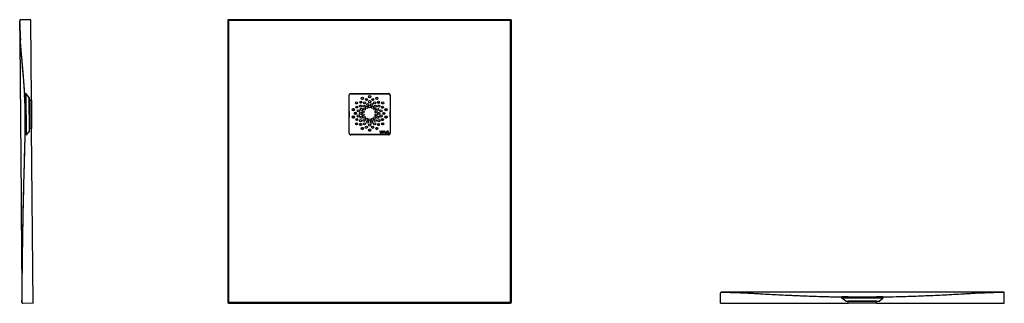
# Model space of a CAD drawing. Units: millimetres. Extents: x 1865 to 4986, y 1638 to 2538.
import ezdxf

# ---------------------------------------------------------------- set-up
doc = ezdxf.new("R2010")
doc.units = ezdxf.units.MM
doc.header["$LTSCALE"] = 325.925926
doc.layers.get('0').update_dxf_attribs({"linetype": 'CONTINUOUS'})
doc.layers.add('02___PRT_ALL_AXES', color=7, linetype='CONTINUOUS')
doc.layers.add('06___PRT_ALL_SURFS', color=7, linetype='CONTINUOUS')

# ---------------------------------------------------------------- blocks, each defined once
blk = doc.blocks.new('A$C538F1FD1')
at = {"color": 7, "linetype": 'Continuous'}
for p, q in [((165.7, 905.9), (165.7, 11.9)), ((1062.7, 908.9), (168.7, 908.9)), ((1065.7, 11.9), (1065.7, 905.9)), ((550.7, 548.9), (550.7, 668.9)), ((550.9, 548.9), (550.9, 668.9)), ((555.7, 673.9), (675.7, 673.9)), ((555.7, 673.6), (675.7, 673.6)), ((680.4, 668.9), (680.4, 548.9)), ((680.7, 668.9), (680.7, 548.9)), ((675.7, 544.1), (555.7, 544.1)), ((675.7, 543.9), (555.7, 543.9)), ((656.6, 553.3), (656.6, 552.8)), ((657.6, 552.8), (657.6, 553.3)), ((663.2, 554.2), (662.1, 553.7)), ((667.9, 554), (666.5, 553.4)), ((674.3, 552.1), (672.5, 552)), ((672.5, 551.5), (674.4, 551.4)), ((168.7, 8.9), (1062.7, 8.9))]:
    blk.add_line(p, q, dxfattribs=at)
at = {"color": 9, "linetype": 'Continuous'}
for p, q in [((168.7, 905.9), (165.7, 905.9)), ((168.7, 905.9), (168.7, 908.9)), ((1065.7, 905.9), (168.7, 905.9)), ((1062.7, 905.9), (1062.7, 908.9)), ((550.9, 668.9), (550.7, 668.9)), ((555.7, 674.1), (675.7, 674.1)), ((555.7, 673.6), (555.7, 673.9)), ((606.7, 673.6), (606.7, 673.9)), ((624.6, 673.6), (624.6, 673.9)), ((675.7, 673.6), (675.7, 673.9)), ((680.4, 668.9), (680.7, 668.9)), ((550.9, 617.8), (550.7, 617.8)), ((550.9, 599.9), (550.7, 599.9)), ((680.4, 617.8), (680.7, 617.8)), ((680.4, 599.9), (680.7, 599.9)), ((550.9, 548.9), (550.7, 548.9)), ((555.7, 544.1), (555.7, 543.9)), ((675.7, 543.6), (555.7, 543.6)), ((606.7, 544.1), (606.7, 543.9)), ((624.6, 544.1), (624.6, 543.9)), ((675.7, 544.1), (675.7, 543.9)), ((680.4, 548.9), (680.7, 548.9)), ((165.7, 11.9), (1065.7, 11.9)), ((168.7, 11.9), (168.7, 8.9)), ((1062.7, 11.9), (1062.7, 8.9))]:
    blk.add_line(p, q, dxfattribs=at)
for points in [[(550.4, 668.9), (550.5, 668.9), (550.5, 668.9), (550.6, 668.9), (550.6, 668.9), (550.7, 668.9), (550.7, 668.9)], [(555.7, 674.1), (555.7, 674.1), (555.7, 674), (555.7, 674), (555.7, 673.9), (555.7, 673.9), (555.7, 673.9)], [(675.7, 674.1), (675.7, 674.1), (675.7, 674), (675.7, 674), (675.7, 673.9), (675.7, 673.9), (675.7, 673.9)], [(680.9, 668.9), (680.8, 668.9), (680.8, 668.9), (680.7, 668.9), (680.7, 668.9), (680.7, 668.9), (680.7, 668.9)], [(550.4, 548.9), (550.5, 548.9), (550.5, 548.9), (550.6, 548.9), (550.6, 548.9), (550.7, 548.9), (550.7, 548.9)], [(555.7, 543.6), (555.7, 543.7), (555.7, 543.8), (555.7, 543.8), (555.7, 543.9), (555.7, 543.9), (555.7, 543.9)], [(675.7, 543.6), (675.7, 543.7), (675.7, 543.8), (675.7, 543.8), (675.7, 543.9), (675.7, 543.9), (675.7, 543.9)], [(680.9, 548.9), (680.8, 548.9), (680.8, 548.9), (680.7, 548.9), (680.7, 548.9), (680.7, 548.9), (680.7, 548.9)]]:
    blk.add_lwpolyline(points, dxfattribs=at)
at = {"color": 7, "linetype": 'Continuous'}
for centre, radius, start, end in [((168.7, 905.9), 3, 90, 180), ((1062.7, 905.9), 3, 0, 90), ((555.7, 668.9), 5, 90, 180), ((555.7, 668.9), 4.75, 90, 180), ((675.7, 668.9), 5, 0, 90), ((675.7, 668.9), 4.75, 0, 90), ((615.7, 608.9), 45, 147.1196, 154.8667), ((615.7, 608.9), 45, 123.1302, 129.3656), ((615.7, 608.9), 45, 99.4557, 104.347), ((615.7, 608.9), 45, 75.1242, 79.9876), ((615.7, 608.9), 45, 50.0477, 56.3404), ((615.7, 608.9), 45, 24.5574, 32.3223), ((615.7, 608.9), 45, 172.0062, 180.5758), ((615.7, 608.9), 45, 198.0894, 206.4055), ((615.7, 608.9), 45, 333.0196, 341.3035), ((615.7, 608.9), 45, 358.8454, 7.4112), ((615.7, 608.9), 45, 225.2906, 232.4841), ((615.7, 608.9), 45, 253.0528, 259.0063), ((615.7, 608.9), 45, 280.3898, 286.3242), ((615.7, 608.9), 45, 306.9327, 314.0846), ((555.7, 548.9), 5, 180, 270), ((555.7, 548.9), 4.75, 180, 270), ((945.5, 559), 284.4, 181.4304, 182.141), ((675.7, 548.9), 5, 270, 0), ((675.7, 548.9), 4.75, 270, 0), ((168.7, 11.9), 3, 180, 270), ((1062.7, 11.9), 3, 270, 0)]:
    blk.add_arc(centre, radius, start, end, dxfattribs=at)
at = {"color": 9, "linetype": 'Continuous'}
for centre, radius, start, end in [((555.7, 668.9), 5.26, 169.0788, 179.9849), ((555.7, 668.9), 5.25, 163.2254, 169.0649), ((555.7, 668.9), 5.26, 150.541, 163.204), ((555.7, 668.9), 5.27, 107.8812, 124.2297), ((555.7, 668.8), 5.29, 90.0707, 107.7807), ((615.7, 608.9), 52.8, 112.4995, 116.5902), ((615.9, 338.7), 335.1, 91.095, 91.3803), ((615.7, 348.6), 325.2, 88.9373, 91.0947), ((615.7, 608.9), 52.8, 88.406, 91.5895), ((615.4, 336.9), 336.9, 88.4405, 88.9355), ((615.7, 608.9), 52.8, 63.4081, 67.4932), ((675.7, 668.9), 5.27, 79.0727, 89.9849), ((675.7, 668.9), 5.25, 73.2167, 79.0587), ((675.6, 668.9), 5.27, 60.5287, 73.1954), ((675.6, 668.9), 5.26, 17.8729, 34.2168), ((675.6, 668.9), 5.29, 0.0706, 17.7724), ((615.7, 608.9), 52.8, 160.8611, 167.82), ((615.7, 608.9), 52.1, 161.1232, 167.5575), ((615.7, 608.9), 46, 146.8412, 155.1453), ((615.7, 608.9), 52.8, 136.3639, 142.1058), ((615.7, 608.9), 52.1, 137.0741, 141.4861), ((615.7, 608.9), 46, 122.4268, 130.0929), ((615.7, 608.9), 46, 98.3199, 105.4085), ((615.7, 608.9), 46, 74.0411, 81.1234), ((615.7, 608.9), 46, 49.3314, 57.0285), ((615.7, 608.9), 52.1, 38.5194, 42.9156), ((615.7, 608.9), 52.8, 37.8937, 43.6302), ((615.7, 608.9), 46, 24.2844, 32.5959), ((615.7, 608.9), 52.1, 12.4447, 18.8713), ((615.7, 608.9), 52.8, 12.1805, 19.1362), ((876.1, 608.9), 325.3, 178.8864, 181.0806), ((885.2, 609.1), 334.4, 181.0814, 181.3341), ((888.2, 608.6), 337.4, 178.4408, 178.8854), ((890.9, 609.2), 340.1, 181.3341, 181.5584), ((615.7, 608.9), 52.8, 186.3437, 193.6562), ((615.7, 608.9), 52.1, 186.3295, 193.6576), ((615.7, 608.9), 46, 172.1771, 180.4001), ((615.7, 608.9), 46, 198.7607, 205.747), ((615.7, 608.9), 46, 333.6981, 340.6066), ((615.7, 608.9), 46, 359.0167, 7.2275), ((615.7, 608.9), 52.1, 346.3452, 353.6711), ((615.7, 608.9), 52.8, 346.3443, 353.6575), ((340.3, 608.6), 340.3, 1.3442, 1.5583), ((345.8, 608.7), 334.7, 1.1025, 1.3442), ((343.9, 609.1), 336.7, 358.4404, 358.9559), ((355.2, 608.9), 325.3, 0.003, 1.105), ((355.6, 608.9), 324.9, 358.9551, 359.9977), ((615.7, 608.9), 52.8, 212.8339, 219.633), ((615.7, 608.9), 52.1, 212.5845, 219.8806), ((615.7, 608.9), 46, 226.7789, 231.041), ((615.7, 608.9), 52.1, 239.672, 246.3566), ((615.7, 608.9), 52.8, 240.0178, 245.906), ((615.7, 608.9), 52.1, 293.6468, 300.3322), ((615.7, 608.9), 52.8, 294.0968, 299.9889), ((615.7, 608.9), 46, 308.3773, 312.5119), ((615.7, 608.9), 52.1, 320.1212, 327.4199), ((615.7, 608.9), 52.8, 320.3683, 327.1708), ((555.7, 548.9), 5.29, 180.0713, 197.7869), ((555.7, 548.9), 5.27, 197.8876, 214.2418), ((555.7, 548.9), 5.27, 240.5597, 253.2134), ((555.7, 548.9), 5.25, 253.2347, 259.0695), ((555.7, 548.9), 5.26, 259.0833, 269.9844), ((615.9, 880.7), 336.7, 268.4404, 268.9551), ((615.7, 869), 324.9, 268.9543, 269.9949), ((615.7, 608.9), 52.1, 266.7585, 273.2469), ((615.7, 608.9), 52.8, 267.3161, 272.6892), ((615.6, 869.3), 325.3, 270.0002, 271.1043), ((615.5, 878.7), 334.7, 271.1018, 271.3439), ((615.3, 884.3), 340.3, 271.3439, 271.5583), ((675.6, 548.9), 5.29, 270.0709, 287.7559), ((675.6, 548.9), 5.27, 287.8561, 304.1836), ((675.6, 548.9), 5.27, 330.4698, 343.1524), ((675.7, 548.9), 5.25, 343.1737, 349.0291), ((675.6, 548.9), 5.27, 349.0431, 359.9843)]:
    blk.add_arc(centre, radius, start, end, dxfattribs=at)
for points in [[(168.7, 905.9), (168.7, 607.9), (168.7, 309.9), (168.7, 11.9)], [(1062.6, 11.9), (1062.6, 309.9), (1062.6, 607.9), (1062.6, 905.9)], [(550.4, 548.9), (550.4, 588.9), (550.4, 628.9), (550.4, 668.9)], [(551.1, 671.5), (551.5, 672.2), (552.1, 672.8), (552.7, 673.2)], [(678.2, 673.4), (678.9, 673.1), (679.5, 672.5), (680, 671.8)], [(680.9, 668.9), (680.9, 628.9), (680.9, 588.9), (680.9, 548.9)], [(553.1, 544.3), (552.4, 544.7), (551.8, 545.3), (551.3, 545.9)], [(680.2, 546.3), (679.8, 545.6), (679.3, 545), (678.6, 544.6)]]:
    blk.add_open_spline(points, degree=3, dxfattribs=at)
at = {"color": 7, "linetype": 'Continuous'}
for points, knots in [([(648.1, 556.3), (648, 556.3), (648, 556.2), (647.9, 556.2), (647.9, 556.1)], [0, 0, 0, 0, 0.877123, 1, 1, 1, 1]), ([(647.9, 556.1), (648.1, 555.6), (648.5, 554.2), (649.1, 552.5), (649.6, 550.9), (650, 549.9), (650.2, 549.2), (650.4, 548.8), (650.4, 548.6), (650.5, 548.5), (650.6, 548.3), (650.8, 548.2), (651, 548.1), (651.2, 548.1), (651.4, 548.1), (651.7, 548.2), (651.9, 548.4), (652, 548.6)], [0, 0, 0, 0, 0.172549, 0.430151, 0.560266, 0.674939, 0.761935, 0.791235, 0.809045, 0.822028, 0.834473, 0.858311, 0.88155, 0.904636, 0.927755, 0.951083, 1, 1, 1, 1]), ([(648.4, 556.3), (648.4, 556.3), (648.3, 556.3), (648.2, 556.4), (648.1, 556.3)], [0, 0, 0, 0, 0.128455, 1, 1, 1, 1]), ([(650.9, 549.7), (650.7, 550.2), (649.8, 552.4), (648.9, 554.6), (648.4, 556.3)], [0, 0, 0, 0, 0.234306, 1, 1, 1, 1]), ([(651.5, 549.7), (651.5, 549.6), (651.2, 549.3), (651, 549.6), (650.9, 549.7)], [0, 0, 0, 0, 0.497649, 1, 1, 1, 1]), ([(654.1, 556.3), (653.9, 555.7), (653.1, 553.5), (652.2, 551.4), (651.5, 549.7)], [0, 0, 0, 0, 0.242348, 1, 1, 1, 1]), ([(652, 548.6), (652.2, 549), (652.5, 550.2), (653.4, 552.7), (654.1, 554.8), (654.5, 556.1)], [0, 0, 0, 0, 0.165277, 0.468053, 1, 1, 1, 1]), ([(654.4, 556.3), (654.3, 556.3), (654.2, 556.3), (654.1, 556.3), (654.1, 556.3)], [0, 0, 0, 0, 0.666042, 1, 1, 1, 1]), ([(654.5, 556.1), (654.5, 556.2), (654.5, 556.2), (654.4, 556.3), (654.4, 556.3)], [0, 0, 0, 0, 0.10894, 1, 1, 1, 1]), ([(657.6, 555), (657.6, 555.1), (657.5, 555.3), (657.3, 555.4), (657, 555.5), (656.7, 555.3), (656.6, 555.1), (656.6, 555)], [0, 0, 0, 0, 0.253853, 0.38078, 0.507706, 0.753853, 1, 1, 1, 1]), ([(656.6, 555), (656.6, 554.8), (656.7, 554.6), (657, 554.4), (657.3, 554.5), (657.5, 554.6), (657.6, 554.8), (657.6, 555)], [0, 0, 0, 0, 0.246147, 0.492294, 0.61922, 0.746147, 1, 1, 1, 1]), ([(657.6, 553.3), (657.5, 553.4), (657.4, 553.4), (657.2, 553.5), (657.1, 553.5), (656.9, 553.5), (656.8, 553.4), (656.6, 553.4), (656.6, 553.3)], [0, 0, 0, 0, 0.231572, 0.358443, 0.503234, 0.647915, 0.773997, 1, 1, 1, 1]), ([(656.6, 552.8), (656.6, 552), (656.7, 550.6), (656.8, 549.1), (656.8, 548.4)], [0, 0, 0, 0, 0.496262, 1, 1, 1, 1]), ([(656.8, 548.4), (656.8, 548.3), (657, 548.2), (657.3, 548.3), (657.4, 548.4)], [0, 0, 0, 0, 0.335239, 1, 1, 1, 1]), ([(657.4, 548.4), (657.4, 548.6), (657.4, 549.2), (657.5, 550.7), (657.5, 552), (657.6, 552.8)], [0, 0, 0, 0, 0.141313, 0.453797, 1, 1, 1, 1]), ([(661, 552.9), (661, 552.8), (661.1, 552.5), (661.2, 552.1), (661.2, 551.9)], [0, 0, 0, 0, 0.305469, 1, 1, 1, 1]), ([(661.6, 555.8), (661.6, 555.8), (661.4, 555.8), (661.2, 555.7), (661.1, 555.6)], [0, 0, 0, 0, 0.304215, 1, 1, 1, 1]), ([(661.3, 548.3), (661.4, 548.3), (661.6, 548.2), (661.8, 548.2), (661.9, 548.3)], [0, 0, 0, 0, 0.332871, 1, 1, 1, 1]), ([(662.1, 555.6), (662, 555.7), (661.8, 555.8), (661.7, 555.8), (661.6, 555.8)], [0, 0, 0, 0, 0.707564, 1, 1, 1, 1]), ([(661.9, 548.3), (661.9, 548.7), (662, 549.7), (662, 550.7), (662, 551.2)], [0, 0, 0, 0, 0.394329, 1, 1, 1, 1]), ([(662, 551.2), (662, 551.3), (662.1, 551.7), (662.2, 552.1), (662.3, 552.3)], [0, 0, 0, 0, 0.209881, 1, 1, 1, 1]), ([(662.1, 553.7), (662.1, 554), (662.1, 554.7), (662.1, 555.3), (662.1, 555.6)], [0, 0, 0, 0, 0.5531, 1, 1, 1, 1]), ([(662.3, 552.3), (662.4, 552.7), (662.8, 553.1), (663.3, 553.4), (663.5, 553.6)], [0, 0, 0, 0, 0.603055, 1, 1, 1, 1]), ([(663.5, 553.6), (663.6, 553.7), (663.7, 554), (663.5, 554.2), (663.3, 554.2), (663.2, 554.2)], [0, 0, 0, 0, 0.48104, 0.720403, 1, 1, 1, 1]), ([(666.5, 553.4), (666.4, 553.4), (666.3, 553.3), (666.1, 553.2), (666, 553), (666, 552.8), (666, 552.7), (666, 552.6)], [0, 0, 0, 0, 0.265776, 0.407272, 0.563749, 0.754295, 1, 1, 1, 1]), ([(666, 552.6), (666, 551.4), (666, 549.9), (666.1, 548.5), (666.1, 548.4)], [0, 0, 0, 0, 0.872654, 1, 1, 1, 1]), ([(666.1, 548.4), (666.1, 548.3), (666.3, 548.2), (666.6, 548.3), (666.7, 548.4)], [0, 0, 0, 0, 0.335485, 1, 1, 1, 1]), ([(666.7, 548.4), (666.7, 548.5), (666.7, 549.6), (666.8, 550.6), (666.8, 551.4)], [0, 0, 0, 0, 0.178888, 1, 1, 1, 1]), ([(666.8, 551.4), (666.8, 551.5), (666.8, 551.8), (666.9, 552.1), (667, 552.4)], [0, 0, 0, 0, 0.175979, 1, 1, 1, 1]), ([(667, 552.4), (667.2, 552.7), (667.5, 553.1), (667.9, 553.4), (668.1, 553.5)], [0, 0, 0, 0, 0.616427, 1, 1, 1, 1]), ([(668.1, 553.5), (668.2, 553.6), (668.3, 553.9), (668, 554.1), (667.9, 554)], [0, 0, 0, 0, 0.513689, 1, 1, 1, 1]), ([(672.4, 555.9), (672.2, 555.5), (671.8, 554.3), (670.9, 551.8), (670.2, 549.6), (669.8, 548.3)], [0, 0, 0, 0, 0.165685, 0.468427, 1, 1, 1, 1]), ([(669.8, 548.3), (669.8, 548.3), (669.9, 548.2), (669.9, 548.1), (670, 548.1)], [0, 0, 0, 0, 0.108976, 1, 1, 1, 1]), ([(670, 548.1), (670, 548.1), (670.1, 548.1), (670.2, 548.2), (670.3, 548.2)], [0, 0, 0, 0, 0.67087, 1, 1, 1, 1]), ([(670.3, 548.2), (670.4, 548.7), (671.2, 550.9), (672.1, 553.1), (672.8, 554.7)], [0, 0, 0, 0, 0.242451, 1, 1, 1, 1]), ([(672.5, 552), (672.3, 551.9), (672.1, 551.7), (672.4, 551.5), (672.5, 551.5)], [0, 0, 0, 0, 0.469491, 1, 1, 1, 1]), ([(673.9, 555.9), (673.8, 556.1), (673.1, 556.5), (672.5, 556.1), (672.4, 555.9)], [0, 0, 0, 0, 0.497437, 1, 1, 1, 1]), ([(672.8, 554.7), (672.9, 554.8), (673.1, 555.2), (673.4, 554.8), (673.4, 554.7)], [0, 0, 0, 0, 0.497904, 1, 1, 1, 1]), ([(673.4, 554.7), (673.7, 554.2), (674, 553.4), (674.3, 552.7), (674.4, 552.4)], [0, 0, 0, 0, 0.718977, 1, 1, 1, 1]), ([(676.4, 548.3), (676.3, 548.8), (675.8, 550.2), (675.2, 552.3), (674.5, 554.3), (674.1, 555.5), (673.9, 555.9)], [0, 0, 0, 0, 0.213192, 0.531525, 0.834097, 1, 1, 1, 1]), ([(674.4, 552.4), (674.4, 552.4), (674.5, 552.2), (674.3, 552.1), (674.3, 552.1)], [0, 0, 0, 0, 0.594133, 1, 1, 1, 1]), ([(674.4, 551.4), (674.5, 551.3), (674.8, 551.3), (674.9, 551.1), (674.9, 551)], [0, 0, 0, 0, 0.507395, 1, 1, 1, 1]), ([(674.9, 551), (675, 550.7), (675.4, 549.8), (675.7, 548.9), (676, 548.2)], [0, 0, 0, 0, 0.268083, 1, 1, 1, 1]), ([(676, 548.2), (676, 548.2), (676.1, 548.1), (676.2, 548.1), (676.2, 548.1)], [0, 0, 0, 0, 0.12486, 1, 1, 1, 1]), ([(676.2, 548.1), (676.3, 548.1), (676.4, 548.2), (676.4, 548.3), (676.4, 548.3)], [0, 0, 0, 0, 0.87845, 1, 1, 1, 1])]:
    blk.add_open_spline(points, degree=3, knots=knots, dxfattribs=at)
for points in [[(661.2, 553.4), (661, 553.3), (660.9, 553.1), (661, 552.9)], [(661.1, 555.6), (661.1, 554.9), (661.2, 554.1), (661.2, 553.4)]]:
    blk.add_open_spline(points, degree=3, dxfattribs=at)
at = {"layer": '02___PRT_ALL_AXES', "color": 7, "linetype": 'Continuous'}
for centre in [(592.6, 659.4), (605.9, 655.5), (615.7, 664.6), (625.9, 655.4), (638.7, 659.4), (564, 623.4), (574.2, 644.7), (575.2, 631.3), (586.7, 634.7), (587.8, 646.9), (589.6, 624.4), (597.8, 634.4), (599.2, 624.7), (599.6, 645), (606.5, 630.5), (609.4, 639.9), (615.7, 648.6), (615.7, 632.6), (622.3, 639.8), (624.8, 630.5), (631.7, 645), (632.1, 624.7), (633.9, 634.1), (641.9, 624), (643.9, 646.7), (644.6, 634.7), (656.3, 630.9), (657.1, 644.7), (667.4, 623.4), (564, 599.8), (570.6, 611.8), (575, 592.2), (579.6, 619.8), (579.6, 603.3), (586.7, 611.8), (589.5, 599.2), (595.2, 616.3), (595.2, 606.9), (599.2, 598.5), (606.5, 592.7), (615.7, 590.6), (624.8, 592.7), (632.1, 598.5), (636.1, 616.3), (636.1, 606.9), (641.7, 598.8), (644.6, 611.4), (651.8, 619.8), (651.8, 603.3), (656.2, 591.8), (660.7, 611.4), (667.4, 599.8), (574.2, 578.5), (586.7, 588.5), (587.4, 576.5), (592.6, 563.8), (597.4, 589.1), (599.6, 578.2), (605.4, 567.7), (609, 583.4), (615.7, 574.5), (621.9, 583.3), (625.5, 567.6), (631.7, 578.2), (633.6, 588.8), (638.7, 563.8), (643.6, 576.2), (644.6, 588.5), (657.1, 578.5), (615.7, 558.5)]:
    blk.add_circle(centre, 3.38, dxfattribs=at)
blk = doc.blocks.new('A$C2DCD18D7')
at = {"color": 7, "linetype": 'Continuous'}
for p, q in [((3326.5, 3855.9), (3326.5, 3887.9)), ((3365, 3890.9), (3329.5, 3890.9)), ((3379.2, 3890.9), (3329.5, 3890.9)), ((3357.2, 3890.5), (3357.5, 3890.5)), ((3357.2, 3890.5), (3357.8, 3890.5)), ((3372.5, 3890.9), (3365, 3890.9)), ((3371.5, 3890.1), (3372.5, 3890)), ((3711.5, 3876.5), (3711.5, 3876.7)), ((3711.5, 3872.8), (3711.5, 3875.6)), ((3711.7, 3872.7), (3711.7, 3875.7)), ((3711.7, 3875.7), (3729.7, 3875.7)), ((3711.7, 3872.7), (3729.7, 3872.7)), ((3723.7, 3862.4), (3711.8, 3872.5)), ((3729.7, 3872.7), (3729.7, 3875.7)), ((3733.1, 3872.7), (3733.1, 3875.7)), ((3733.1, 3875.7), (3745.8, 3875.7)), ((3733.1, 3872.7), (3745.8, 3872.7)), ((3745.8, 3872.7), (3745.8, 3875.7)), ((3749.2, 3872.7), (3749.2, 3875.7)), ((3749.2, 3875.7), (3753.3, 3875.7)), ((3749.2, 3872.7), (3753.3, 3872.7)), ((3753.3, 3872.7), (3753.3, 3875.7)), ((3758.7, 3872.7), (3758.7, 3875.7)), ((3758.7, 3875.7), (3794.2, 3875.7)), ((3758.7, 3872.7), (3794.2, 3872.7)), ((3781.9, 3872.7), (3782.5, 3872.7)), ((3794.2, 3872.7), (3794.2, 3875.7)), ((3799.7, 3875.7), (3803.2, 3875.7)), ((3799.7, 3872.7), (3799.7, 3875.7)), ((3799.7, 3872.7), (3803.2, 3872.7)), ((3803.2, 3872.7), (3803.2, 3875.7)), ((3807.8, 3875.7), (3819.2, 3875.7)), ((3807.8, 3872.7), (3807.8, 3875.7)), ((3807.8, 3872.7), (3819.2, 3872.7)), ((3819.2, 3872.7), (3819.2, 3875.7)), ((3823.8, 3875.7), (3841.2, 3875.7)), ((3823.8, 3872.7), (3823.8, 3875.7)), ((3823.8, 3872.7), (3841.2, 3872.7)), ((3829.3, 3862.4), (3841.2, 3872.5)), ((3841.2, 3872.7), (3841.2, 3875.7)), ((3841.5, 3876.7), (3841.5, 3875.7)), ((3841.5, 3872.8), (3841.5, 3875.5)), ((4223.5, 3890.9), (4173.9, 3890.9)), ((4188, 3890.9), (4173.9, 3890.9)), ((4174, 3889.8), (4178.6, 3890)), ((4174, 3889.8), (4180.5, 3890)), ((4178.6, 3890), (4180.5, 3890)), ((4226.5, 3855.9), (4226.5, 3887.9)), ((3326.5, 3855.9), (3731.5, 3855.9)), ((3724.4, 3862.2), (3730.5, 3862.2)), ((3821.2, 3862.2), (3730.8, 3862.2)), ((3731.5, 3855.9), (3731.5, 3861.2)), ((3821.5, 3855.9), (3821.5, 3861.2)), ((3821.5, 3855.9), (4226.5, 3855.9)), ((3822.5, 3862.2), (3828.6, 3862.2))]:
    blk.add_line(p, q, dxfattribs=at)
at = {"color": 9, "linetype": 'Continuous'}
for p, q in [((3711.2, 3875.8), (3711.2, 3877)), ((3840.9, 3872.5), (3711.8, 3872.5)), ((3716.5, 3877.1), (3716.5, 3876.9)), ((3716.5, 3876.9), (3716.5, 3875.7)), ((3771.1, 3872.7), (3772.2, 3872.6)), ((3781, 3872.6), (3781.9, 3872.7)), ((3836.5, 3877.1), (3836.5, 3876.9)), ((3836.5, 3876.9), (3836.5, 3875.7)), ((3841.2, 3873), (3841.4, 3873)), ((3841.4, 3872.6), (3841.4, 3872.6)), ((3841.4, 3872.6), (3841.4, 3872.6)), ((3841.7, 3877), (3841.7, 3875.8)), ((3723.7, 3862.4), (3828.9, 3862.4)), ((3821.2, 3861.2), (3731.5, 3861.2))]:
    blk.add_line(p, q, dxfattribs=at)
at = {"color": 7, "linetype": 'Continuous'}
for points in [[(3711.2, 3875.8), (3711.3, 3875.8), (3711.4, 3875.8), (3711.4, 3875.7), (3711.5, 3875.7), (3711.5, 3875.6), (3711.5, 3875.6)], [(3841.4, 3872.6), (3841.3, 3872.6), (3841.3, 3872.5), (3841.2, 3872.5), (3841.2, 3872.5)], [(3841.5, 3875.5), (3841.5, 3875.6), (3841.5, 3875.7), (3841.6, 3875.7), (3841.6, 3875.8), (3841.7, 3875.8), (3841.7, 3875.8)]]:
    blk.add_lwpolyline(points, dxfattribs=at)
for centre, radius, start, end in [((3329.5, 3887.9), 3, 89.731, 180), ((3322.3, 2466.1), 1424.8, 88.5942, 89.7091), ((3316.6, 2212), 1679, 88.3487, 88.5943), ((3313.2, 2094.8), 1796.2, 88.1407, 88.3489), ((3308.4, 1945.6), 1945.6, 87.9146, 88.1119), ((3711.7, 3872.8), 0.25, 180, 240.5667), ((3711.1, 3871.7), 1, 49.9697, 60.5667), ((3766.1, 3665.4), 207.4, 88.833, 89.1459), ((3787, 3658.6), 214.2, 90.8364, 91.2066), ((3841.9, 3871.7), 1, 119.4337, 130.0303), ((3841.2, 3872.8), 0.25, 299.4338, 359.9976), ((4240, 2086.5), 1804.5, 91.6523, 91.8894), ((4236.7, 2199.8), 1691.2, 91.4634, 91.6516), ((4230.9, 2454), 1436.9, 90.2944, 91.4879), ((4223.5, 3887.9), 3, 0, 90.269), ((3724.4, 3863.2), 1, 229.9697, 270), ((3730.5, 3861.2), 1, 0, 90), ((3822.5, 3861.2), 1, 90, 180), ((3828.6, 3863.2), 1, 270, 310.0303)]:
    blk.add_arc(centre, radius, start, end, dxfattribs=at)
at = {"color": 9, "linetype": 'Continuous'}
for centre, radius, start, end in [((3713.6, 3845.4), 31.7, 91.7772, 92.4887), ((3776.8, 7653.2), 3776.6, 269.0843, 270.9048), ((3776.8, 7653.3), 3776.8, 269.0843, 270.9048), ((3778.5, 4156), 283.4, 268.7226, 269.1498), ((3776.5, 4028.4), 155.8, 269.1866, 270.7808), ((3774.3, 4166.3), 293.7, 270.8349, 271.3035)]:
    blk.add_arc(centre, radius, start, end, dxfattribs=at)
at = {"color": 7, "linetype": 'Continuous'}
for points, knots in [([(3329.5, 3890.9), (3338.8, 3890.8), (3357.5, 3890.6), (3385.5, 3889.6), (3413.6, 3888.3), (3441.5, 3886.8), (3469.4, 3885.2), (3497.3, 3883.7), (3525.1, 3882.3), (3552.9, 3881), (3580.6, 3879.8), (3609.3, 3878.7), (3640.2, 3877.7), (3674.4, 3876.6), (3698.5, 3876), (3711.2, 3875.8)], [0, 0, 0, 0, 0.073276, 0.146736, 0.220179, 0.293405, 0.366391, 0.439543, 0.51286, 0.585404, 0.65733, 0.731203, 0.810906, 0.899967, 1, 1, 1, 1]), ([(3379.2, 3889.8), (3406.8, 3888.8), (3462.1, 3885.6), (3545.1, 3881.2), (3628.2, 3878), (3683.5, 3876.3), (3711.2, 3875.8)], [0, 0, 0, 0, 0.249998, 0.499998, 0.75, 1, 1, 1, 1]), ([(3841.7, 3875.8), (3856.1, 3876.1), (3882.8, 3876.7), (3920.5, 3877.9), (3954, 3879.1), (3984.8, 3880.4), (4014.6, 3881.6), (4044.4, 3883.1), (4074.1, 3884.7), (4103.9, 3886.4), (4133.7, 3888.1), (4163.6, 3889.5), (4193.6, 3890.5), (4213.5, 3890.8), (4223.5, 3890.9)], [0, 0, 0, 0, 0.112425, 0.210381, 0.296194, 0.375174, 0.452547, 0.530673, 0.608801, 0.686752, 0.764911, 0.843302, 0.921737, 1, 1, 1, 1]), ([(3841.7, 3875.8), (3869.4, 3876.3), (3924.8, 3878), (4007.9, 3881.1), (4091, 3885.6), (4146.3, 3888.8), (4174, 3889.8)], [0, 0, 0, 0, 0.25, 0.500002, 0.750002, 1, 1, 1, 1])]:
    blk.add_open_spline(points, degree=3, knots=knots, dxfattribs=at)
for points in [[(4173.9, 3890.9), (4041.4, 3890.8), (3776.5, 3890.9), (3511.6, 3890.8), (3379.2, 3890.9)], [(3770.3, 3872.7), (3770.5, 3872.7), (3770.8, 3872.7), (3771.1, 3872.7)]]:
    blk.add_open_spline(points, degree=3, dxfattribs=at)
at = {"color": 9, "linetype": 'Continuous'}
for points, knots in [([(3711.2, 3877), (3711.2, 3877.1), (3711.8, 3877), (3712, 3877.1), (3712.3, 3877.1)], [0, 0, 0, 0, 0.261585, 1, 1, 1, 1]), ([(3711.5, 3876.7), (3711.5, 3876.8), (3712, 3876.8), (3712.2, 3876.9), (3712.5, 3876.9)], [0, 0, 0, 0, 0.26213, 1, 1, 1, 1]), ([(3712.5, 3876.9), (3712.7, 3876.9), (3714.1, 3876.9), (3715.4, 3876.9), (3716.5, 3876.9)], [0, 0, 0, 0, 0.197677, 1, 1, 1, 1]), ([(3712.7, 3877.1), (3712.9, 3877.1), (3714.2, 3877.2), (3715.5, 3877.2), (3716.5, 3877.1)], [0, 0, 0, 0, 0.210722, 1, 1, 1, 1]), ([(3836.5, 3877.1), (3837.2, 3877.1), (3838.4, 3877.1), (3840.1, 3877.2), (3840.9, 3877), (3841.7, 3877.1), (3841.7, 3877)], [0, 0, 0, 0, 0.381857, 0.705811, 0.922409, 1, 1, 1, 1]), ([(3836.5, 3876.9), (3837.1, 3876.9), (3838.3, 3876.9), (3839.9, 3876.9), (3840.7, 3876.7), (3841.5, 3876.9), (3841.5, 3876.7)], [0, 0, 0, 0, 0.381816, 0.705717, 0.922282, 1, 1, 1, 1])]:
    blk.add_open_spline(points, degree=3, knots=knots, dxfattribs=at)
at = {"layer": '02___PRT_ALL_AXES', "color": 7, "linetype": 'Continuous'}
for p, q in [((3729.7, 3875.7), (3733.1, 3875.7)), ((3729.7, 3872.7), (3733, 3872.7)), ((3745.8, 3875.7), (3749.2, 3875.7)), ((3746, 3872.7), (3749, 3872.7)), ((3753.3, 3875.7), (3758.7, 3875.7)), ((3753.3, 3872.7), (3758.7, 3872.7)), ((3794.2, 3875.7), (3799.7, 3875.7)), ((3794.2, 3872.7), (3799.7, 3872.7)), ((3803.2, 3875.7), (3807.8, 3875.7)), ((3803.2, 3872.7), (3807.9, 3872.7)), ((3819.2, 3875.7), (3823.8, 3875.7)), ((3819.2, 3872.7), (3823.9, 3872.7)), ((3821.5, 3855.9), (3731.5, 3855.9))]:
    blk.add_line(p, q, dxfattribs=at)
at = {"layer": '06___PRT_ALL_SURFS', "color": 7, "linetype": 'Continuous'}
for p, q in [((3379, 3889.8), (3372.5, 3890)), ((4180.5, 3890), (4174, 3889.8))]:
    blk.add_line(p, q, dxfattribs=at)
blk = doc.blocks.new('A$C06B93210')
at = {"color": 7, "linetype": 'Continuous'}
for p, q in [((1258.5, 1449.8), (1003.5, 1447.8)), ((1003.5, 1447.8), (1003.8, 1415.8)), ((1250.8, 1443.2), (1238.9, 1433.1)), ((1257.6, 1443.5), (1251.5, 1443.5)), ((1258.5, 1449.8), (1258.6, 1444.5)), ((1258.9, 1443.5), (1349.2, 1444.3)), ((1903.5, 1455.1), (1348.5, 1450.6)), ((1348.5, 1450.6), (1348.6, 1445.3)), ((1355.7, 1444.3), (1349.6, 1444.3)), ((1356.4, 1444.1), (1368.4, 1434.2)), ((1903.5, 1455.1), (1903.8, 1423.1)), ((1015.7, 1413.1), (1006.9, 1412.9)), ((1020.3, 1413.2), (1013.5, 1413)), ((1024.4, 1413.3), (1015.7, 1413.1)), ((1024.7, 1413.3), (1020.3, 1413.2)), ((1069.7, 1415.3), (1069.1, 1415.3)), ((1238.7, 1432.8), (1238.7, 1429.2)), ((1244.6, 1432.9), (1238.9, 1432.9)), ((1238.9, 1432.9), (1238.9, 1429.9)), ((1244.6, 1429.9), (1238.9, 1429.9)), ((1244.6, 1432.9), (1244.6, 1429.9)), ((1260.6, 1433.1), (1251.3, 1433)), ((1251.3, 1433), (1251.3, 1430)), ((1260.6, 1430.1), (1251.3, 1430)), ((1260.6, 1433.1), (1260.6, 1430.1)), ((1276.6, 1433.2), (1267.3, 1433.1)), ((1267.3, 1433.1), (1267.3, 1430.1)), ((1276.6, 1430.2), (1267.3, 1430.1)), ((1276.6, 1433.2), (1276.6, 1430.2)), ((1318.6, 1433.5), (1283.3, 1433.2)), ((1283.3, 1433.2), (1283.4, 1430.2)), ((1318.6, 1430.5), (1283.4, 1430.2)), ((1298, 1433.4), (1297.3, 1433.4)), ((1298.3, 1433.4), (1298, 1433.4)), ((1309.8, 1433.5), (1309.1, 1433.5)), ((1318.6, 1433.5), (1318.6, 1430.5)), ((1334.6, 1433.7), (1325.4, 1433.6)), ((1325.4, 1433.6), (1325.4, 1430.6)), ((1334.7, 1430.7), (1325.4, 1430.6)), ((1334.6, 1433.7), (1334.7, 1430.7)), ((1350.6, 1433.8), (1341.4, 1433.7)), ((1341.4, 1433.7), (1341.4, 1430.7)), ((1350.7, 1430.8), (1341.4, 1430.7)), ((1350.6, 1433.8), (1350.7, 1430.8)), ((1368.4, 1433.9), (1357.4, 1433.8)), ((1357.4, 1433.8), (1357.4, 1430.8)), ((1368.4, 1430.9), (1357.4, 1430.8)), ((1368.4, 1433.9), (1368.4, 1430.9)), ((1368.7, 1433.8), (1368.7, 1430.6)), ((1368.7, 1430.2), (1368.7, 1430))]:
    blk.add_line(p, q, dxfattribs=at)
at = {"color": 9, "linetype": 'Continuous'}
for p, q in [((1356.4, 1444.1), (1251.1, 1443.2)), ((1258.9, 1444.5), (1348.6, 1445.3)), ((1238.5, 1428.4), (1238.5, 1428.9)), ((1238.8, 1433), (1238.8, 1433)), ((1238.8, 1433), (1238.8, 1433)), ((1238.9, 1432.6), (1238.8, 1432.6)), ((1368.1, 1434.2), (1239.3, 1433.1)), ((1243.7, 1428.9), (1243.7, 1429.9)), ((1243.7, 1428.6), (1243.7, 1428.9)), ((1272.7, 1430), (1267.3, 1429.9)), ((1279.6, 1430.2), (1272.7, 1430)), ((1289.3, 1430.1), (1284.4, 1430)), ((1294.3, 1430.2), (1289.3, 1430.1)), ((1300.8, 1430.3), (1294.3, 1430.2)), ((1299.3, 1433.4), (1298.3, 1433.4)), ((1305.9, 1430.3), (1299.7, 1430.3)), ((1314.1, 1430.3), (1305.9, 1430.3)), ((1312.6, 1430.3), (1310.7, 1430.3)), ((1320.3, 1430.3), (1314.1, 1430.3)), ((1338, 1430.5), (1325.4, 1430.6)), ((1363.7, 1430), (1363.7, 1430.9)), ((1363.7, 1429.8), (1363.7, 1430)), ((1368.9, 1430), (1368.9, 1429.8))]:
    blk.add_line(p, q, dxfattribs=at)
blk.add_lwpolyline([(1238.7, 1428.5), (1238.7, 1428.6), (1238.7, 1428.6), (1238.7, 1428.7)], dxfattribs=at)
at = {"color": 7, "linetype": 'Continuous'}
blk.add_lwpolyline([(1368.5, 1434.1), (1368.5, 1434.1), (1368.5, 1434.1), (1368.4, 1434.1), (1368.4, 1434.2)], dxfattribs=at)
for centre, radius, start, end in [((1251.5, 1442.5), 1, 90.4635, 130.4937), ((1257.6, 1444.5), 1, 270.4635, 0.4635), ((1349.6, 1445.3), 1, 180.4635, 270.4635), ((1355.7, 1443.3), 1, 50.4332, 90.4635), ((1006.8, 1415.9), 3, 180.4635, 271.3926), ((978.9, 2999.5), 1586.8, 271.6556, 272.2983), ((986.3, 2805.8), 1393, 272.3132, 273.0448), ((984.7, 2833.9), 1421.1, 273.0461, 273.4029), ((1238.5, 1429.2), 0.25, 273.2307, 0.4635), ((1238.9, 1432.8), 0.25, 119.8971, 180.4635), ((1238.3, 1433.9), 1, 299.8971, 310.4937), ((1229.5, 1701.2), 272.9, 272.4445, 272.5581), ((1226.7, 1763.9), 335.7, 272.5597, 272.7392), ((1292.9, 1589.8), 156.4, 270.936, 271.6472), ((1312.6, 1660), 226.5, 269.2865, 269.541), ((1369, 1434.9), 1, 230.4332, 241.0298), ((1368.4, 1433.8), 0.25, 0.4656, 61.0297), ((1368.9, 1430.6), 0.25, 180.4635, 268.7605), ((1900.8, 1423.1), 3, 269.3044, 0.4635)]:
    blk.add_arc(centre, radius, start, end, dxfattribs=at)
at = {"color": 9, "linetype": 'Continuous'}
for centre, radius, start, end in [((1234, 1591.9), 163.3, 272.0697, 272.7227), ((1226.7, 1752.7), 324.3, 272.6688, 273.0128), ((1224.4, 1811.6), 383.5, 272.7366, 272.8848), ((1310.6, 92.8), 1337.5, 91.1225, 92.8642), ((1310.1, 112), 1318.6, 91.8593, 92.8875), ((1306.8, 1190.4), 243.2, 91.0718, 91.7793), ((1304.9, 1281.9), 151.6, 90.7002, 91.0023), ((1304.8, 1288.9), 144.7, 90.3815, 90.6969), ((1304.9, 1286.4), 147.1, 90.0763, 90.3815), ((1304.8, 1248.8), 184.7, 89.3711, 90.047), ((1303.5, 1116.5), 317, 89.2784, 89.3971), ((1310, -1172.2), 2602.6, 88.8185, 89.773), ((1303.1, -1622), 3052.7, 88.8619, 89.3435), ((1367.7, 1512.2), 82.5, 269.881, 270.1545)]:
    blk.add_arc(centre, radius, start, end, dxfattribs=at)
at = {"color": 7, "linetype": 'Continuous'}
for points, knots in [([(1238.5, 1428.9), (1228.5, 1428.4), (1209.2, 1427.1), (1181.7, 1424.7), (1156.7, 1422.4), (1134.4, 1420.3), (1114.3, 1418.6), (1095.8, 1417), (1077.9, 1415.8), (1060.2, 1414.7), (1042.4, 1413.9), (1024.6, 1413.3), (1012.8, 1413), (1006.9, 1412.9)], [0, 0, 0, 0, 0.12916, 0.2492, 0.357604, 0.453406, 0.538756, 0.617598, 0.693739, 0.770044, 0.846827, 0.923613, 1, 1, 1, 1]), ([(1013.5, 1412.9), (1087.4, 1413.5), (1383.2, 1415.8), (1679, 1418.3), (1900.8, 1420)], [0, 0, 0, 0, 0.25, 1, 1, 1, 1]), ([(1241.1, 1428.5), (1240.9, 1428.5), (1240.2, 1428.5), (1239.4, 1428.4), (1238.9, 1428.4)], [0, 0, 0, 0, 0.314753, 1, 1, 1, 1]), ([(1900.7, 1420.1), (1856.4, 1420.6), (1767.8, 1421.7), (1634.8, 1423.6), (1501.9, 1426.5), (1413.3, 1429.3), (1368.9, 1430.3)], [0, 0, 0, 0, 0.25, 0.5, 0.75, 1, 1, 1, 1]), ([(1900.7, 1420.1), (1878.1, 1420.4), (1833.7, 1420.9), (1768.9, 1421.7), (1707.9, 1422.5), (1651.8, 1423.4), (1601.3, 1424.4), (1556.3, 1425.3), (1515.8, 1426.3), (1478.2, 1427.3), (1441.7, 1428.4), (1405.4, 1429.4), (1381.1, 1430), (1368.9, 1430.3)], [0, 0, 0, 0, 0.127862, 0.250351, 0.365601, 0.471766, 0.566863, 0.650589, 0.725502, 0.795154, 0.862994, 0.931143, 1, 1, 1, 1])]:
    blk.add_open_spline(points, degree=3, knots=knots, dxfattribs=at)
blk.add_open_spline([(1238.5, 1428.9), (1182.1, 1425.8), (1126.1, 1418.7), (1069.7, 1415.3)], degree=3, dxfattribs=at)
at = {"color": 9, "linetype": 'Continuous'}
for points, knots in [([(1238.9, 1428.4), (1238.8, 1428.4), (1238.7, 1428.4), (1238.5, 1428.4), (1238.5, 1428.4)], [0, 0, 0, 0, 0.670352, 1, 1, 1, 1]), ([(1238.5, 1428.4), (1238.5, 1428.4), (1238.5, 1428.4), (1238.5, 1428.4), (1238.5, 1428.4)], [0, 0, 0, 0, 0.704485, 1, 1, 1, 1]), ([(1239.9, 1428.7), (1239.6, 1428.7), (1239.4, 1428.8), (1238.7, 1428.6), (1238.7, 1428.7)], [0, 0, 0, 0, 0.741347, 1, 1, 1, 1]), ([(1367.7, 1430), (1367.5, 1430), (1366.1, 1430), (1364.8, 1430), (1363.7, 1430)], [0, 0, 0, 0, 0.197589, 1, 1, 1, 1]), ([(1367.5, 1429.8), (1367.3, 1429.8), (1366, 1429.8), (1364.7, 1429.8), (1363.7, 1429.8)], [0, 0, 0, 0, 0.210667, 1, 1, 1, 1]), ([(1368.7, 1430), (1368.7, 1429.9), (1368.2, 1430.1), (1368, 1430), (1367.7, 1430)], [0, 0, 0, 0, 0.256793, 1, 1, 1, 1]), ([(1368.9, 1429.8), (1368.9, 1429.7), (1368.4, 1429.9), (1368.2, 1429.8), (1367.9, 1429.8)], [0, 0, 0, 0, 0.256733, 1, 1, 1, 1])]:
    blk.add_open_spline(points, degree=3, knots=knots, dxfattribs=at)
blk.add_open_spline([(1309.1, 1433.5), (1308.5, 1433.5), (1308, 1433.5), (1307.5, 1433.5)], degree=3, dxfattribs=at)
at = {"layer": '02___PRT_ALL_AXES', "color": 7, "linetype": 'Continuous'}
for p, q in [((1258.5, 1449.8), (1348.5, 1450.6)), ((1251.3, 1433), (1244.6, 1432.9)), ((1251.3, 1430), (1244.6, 1429.9)), ((1267.3, 1433.1), (1260.6, 1433.1)), ((1267.3, 1430.1), (1260.6, 1430.1)), ((1283.3, 1433.2), (1276.6, 1433.2)), ((1283.4, 1430.2), (1276.6, 1430.2)), ((1325.4, 1433.6), (1318.6, 1433.5)), ((1325.4, 1430.6), (1318.6, 1430.5)), ((1341.4, 1433.7), (1334.6, 1433.7)), ((1341.4, 1430.7), (1334.7, 1430.7)), ((1357.4, 1433.8), (1350.6, 1433.8)), ((1357.4, 1430.8), (1350.7, 1430.8))]:
    blk.add_line(p, q, dxfattribs=at)
at = {"layer": '06___PRT_ALL_SURFS', "color": 7, "linetype": 'Continuous'}
for p, q in [((1006.9, 1412.9), (1008.9, 1412.9)), ((1013.5, 1413), (1031.5, 1413.5)), ((1031.5, 1413.5), (1037.3, 1413.7)), ((1037.3, 1413.7), (1042.5, 1413.9))]:
    blk.add_line(p, q, dxfattribs=at)

msp = doc.modelspace()

# ---------------------------------------------------------------- block references
at = {"rotation": 270}
msp.add_blockref('A$C06B93210', (451.8, 3541.9), dxfattribs=at)
for name, p in [('A$C538F1FD1', (2358.5, 1629.5)), ('A$C2DCD18D7', (760, -2217.5))]:
    msp.add_blockref(name, p)

doc.saveas('drawing.dxf')
